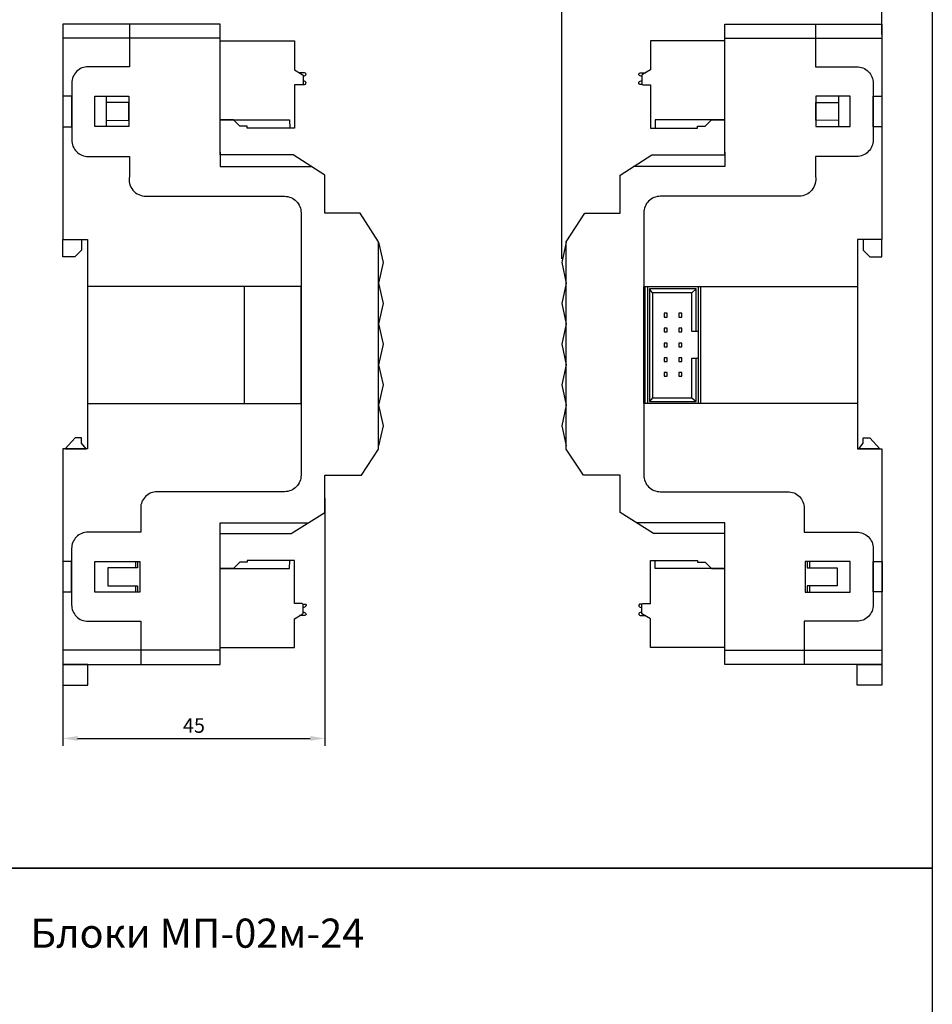
# Model space of a CAD drawing. Units: millimetres. Extents: x 1844 to 4852, y 806 to 1351.
# Drawn here: x 1939 to 2096, y 1096 to 1265 of the extents above; entities that cross this region are included whole.
import ezdxf

# ---------------------------------------------------------------- set-up
doc = ezdxf.new("R2010")
doc.units = ezdxf.units.MM
doc.layers.add('Геометрии', color=7, linetype='Continuous')
doc.styles.get("Standard").update_dxf_attribs({"font": 'arial.ttf'})
doc.dimstyles.new('ISO-25', dxfattribs={"dimtxt": 2.5, "dimasz": 2.5, "dimexe": 1.25, "dimexo": 0.625, "dimtad": 1, "dimtxsty": 'Standard', "dimcen": 2.5, "dimadec": 0, "dimazin": 0, "dimtfac": 1, "dimtmove": 0, "dimatfit": 3, "dimfxl": 1, "dimarcsym": 0})

# ---------------------------------------------------------------- blocks, each defined once
blk = doc.blocks.new('*D8')
at = {"color": 0, "lineweight": -2, "transparency": 16777216}
for p, q in [((1991.22, 1183.15), (1991.22, 1140.66)), ((1946.22, 1156.45), (1946.22, 1140.66)), ((1948.72, 1141.91), (1988.72, 1141.91))]:
    blk.add_line(p, q, dxfattribs=at)
at = {"color": 0, "transparency": 16777216}
for points in [[(1948.72, 1142.32), (1948.72, 1141.49), (1946.22, 1141.91)], [(1988.72, 1142.32), (1988.72, 1141.49), (1991.22, 1141.91)]]:
    blk.add_solid(points, dxfattribs=at)
at = {"layer": 'Defpoints', "color": 0, "transparency": 16777216}
for p in [(1991.22, 1183.78), (1946.22, 1157.07), (1991.22, 1141.91)]:
    blk.add_point(p, dxfattribs=at)
at = {"color": 0, "transparency": 16777216, "insert": (1968.72, 1143.8), "char_height": 2.5, "attachment_point": 5}
blk.add_mtext('45', dxfattribs=at)
blk = doc.blocks.new('*D9')
at = {"color": 0, "lineweight": -2, "transparency": 16777216}
for p, q in [((2031.94, 1224.27), (2031.94, 1275.64)), ((2086.94, 1262.8), (2086.94, 1275.64)), ((2034.44, 1274.39), (2084.44, 1274.39))]:
    blk.add_line(p, q, dxfattribs=at)
at = {"color": 0, "transparency": 16777216}
for points in [[(2034.44, 1274.81), (2034.44, 1273.98), (2031.94, 1274.39)], [(2084.44, 1274.81), (2084.44, 1273.98), (2086.94, 1274.39)]]:
    blk.add_solid(points, dxfattribs=at)
at = {"layer": 'Defpoints', "color": 0, "transparency": 16777216}
for p in [(2086.94, 1274.39), (2086.94, 1262.17), (2031.94, 1223.65)]:
    blk.add_point(p, dxfattribs=at)
at = {"color": 0, "transparency": 16777216, "insert": (2059.44, 1276.29), "char_height": 2.5, "attachment_point": 5}
blk.add_mtext('55', dxfattribs=at)

msp = doc.modelspace()

# ---------------------------------------------------------------- linework, layer by layer
for p, q in [((1973.216, 1262.174), (1946.216, 1262.174)), ((2059.942, 1262.174), (2086.942, 1262.174)), ((2047.509, 1218.469), (2047.001, 1219.159)), ((2054.307, 1218.469), (2055.014, 1219.159)), ((2055.369, 1211.782), (2055.369, 1207.24)), ((2047.509, 1200.415), (2047.001, 1199.797)), ((2054.307, 1200.415), (2055.014, 1199.797)), ((1973.216, 1157.072), (1946.216, 1157.072)), ((2059.942, 1157.072), (2086.942, 1157.072))]:
    msp.add_line(p, q)
for points in [[(1844.268, 1351.044), (2095.6, 1351.044), (2095.6, 1119.606), (1844.268, 1119.606)], [(1946.216, 1246.989), (1947.726, 1246.989), (1947.726, 1252.209), (1946.216, 1252.209)], [(1951.676, 1252.237), (1957.545, 1252.237), (1957.545, 1246.999), (1951.676, 1246.999)], [(1951.676, 1252.237), (1953.669, 1252.237), (1953.669, 1246.999), (1951.676, 1246.999)], [(2081.482, 1252.237), (2075.613, 1252.237), (2075.613, 1246.999), (2081.482, 1246.999)], [(2081.482, 1252.237), (2079.489, 1252.237), (2079.489, 1246.999), (2081.482, 1246.999)], [(2086.942, 1246.989), (2085.432, 1246.989), (2085.432, 1252.209), (2086.942, 1252.209)], [(1957.545, 1251.149), (1953.669, 1251.13), (1953.669, 1248.068), (1957.545, 1248.087)], [(2075.613, 1251.149), (2079.489, 1251.13), (2079.489, 1248.068), (2075.613, 1248.087)], [(1950.412, 1199.418), (1987.134, 1199.418), (1987.134, 1219.513), (1950.412, 1219.513)], [(1987.134, 1219.513), (1977.383, 1219.513), (1977.383, 1199.418), (1987.134, 1199.418)], [(2082.745, 1199.418), (2046.023, 1199.418), (2046.023, 1219.513), (2082.745, 1219.513)], [(2046.023, 1219.513), (2055.775, 1219.513), (2055.775, 1199.418), (2046.023, 1199.418)], [(2046.689, 1199.418), (2046.252, 1199.418), (2046.252, 1219.513), (2046.689, 1219.513)], [(2050.021, 1214.928), (2049.498, 1214.928), (2049.498, 1214.295), (2050.021, 1214.295)], [(2052.564, 1214.928), (2052.041, 1214.928), (2052.041, 1214.295), (2052.564, 1214.295)], [(2050.021, 1212.359), (2049.498, 1212.359), (2049.498, 1211.725), (2050.021, 1211.725)], [(2052.564, 1212.359), (2052.041, 1212.359), (2052.041, 1211.725), (2052.564, 1211.725)], [(2050.021, 1209.801), (2049.498, 1209.801), (2049.498, 1209.168), (2050.021, 1209.168)], [(2052.564, 1209.801), (2052.041, 1209.801), (2052.041, 1209.168), (2052.564, 1209.168)], [(2050.021, 1207.275), (2049.498, 1207.275), (2049.498, 1206.642), (2050.021, 1206.642)], [(2052.564, 1207.275), (2052.041, 1207.275), (2052.041, 1206.642), (2052.564, 1206.642)], [(2050.021, 1204.777), (2049.498, 1204.777), (2049.498, 1204.144), (2050.021, 1204.144)], [(2052.564, 1204.777), (2052.041, 1204.777), (2052.041, 1204.144), (2052.564, 1204.144)], [(1946.192, 1167.095), (1947.702, 1167.095), (1947.702, 1172.315), (1946.192, 1172.315)], [(1951.676, 1172.281), (1959.427, 1172.281), (1959.427, 1167.043), (1951.676, 1167.043)], [(2081.482, 1172.281), (2073.731, 1172.281), (2073.731, 1167.043), (2081.482, 1167.043)], [(2086.966, 1167.095), (2085.456, 1167.095), (2085.456, 1172.315), (2086.966, 1172.315)], [(1844.268, 1119.606), (2095.6, 1119.606), (2095.6, 962.62), (1844.268, 962.62)]]:
    msp.add_lwpolyline(points, close=True)
for points in [[(1946.216, 1264.623), (1946.216, 1227.623), (1950.412, 1227.623), (1950.412, 1191.623), (1946.216, 1191.623), (1946.216, 1154.623), (1973.216, 1154.623), (1973.216, 1177.123), (1985.46, 1177.123), (1991.216, 1180.728), (1991.216, 1187.123), (1997.514, 1187.123), (2000.45, 1191.572), (2000.45, 1227.199), (1997.286, 1232.123), (1991.216, 1232.123), (1991.216, 1238.679), (1985.779, 1242.123), (1973.216, 1242.123), (1973.216, 1264.623), (1946.216, 1264.623)], [(2086.942, 1264.623), (2086.942, 1227.623), (2082.745, 1227.623), (2082.745, 1191.623), (2086.942, 1191.623), (2086.942, 1154.623), (2059.942, 1154.623), (2059.942, 1177.123), (2047.698, 1177.123), (2041.942, 1180.728), (2041.942, 1187.123), (2035.644, 1187.123), (2032.708, 1191.572), (2032.708, 1227.199), (2035.872, 1232.123), (2041.942, 1232.123), (2041.942, 1238.679), (2047.379, 1242.123), (2059.942, 1242.123), (2059.942, 1264.623), (2086.942, 1264.623)], [(1973.216, 1248.152), (1985.163, 1248.152), (1985.19, 1246.752)], [(2059.942, 1248.152), (2047.994, 1248.152), (2047.967, 1246.752)], [(1973.216, 1242.622), (1973.216, 1240.152), (1988.891, 1240.152)], [(2059.942, 1242.622), (2059.942, 1240.152), (2044.266, 1240.152)], [(1949.417, 1227.623), (1949.417, 1225.78), (1948.281, 1224.631), (1946.216, 1224.631), (1946.216, 1227.623), (1949.417, 1227.623)], [(2000.45, 1227.14), (2001.216, 1223.648), (2000.45, 1220.108), (2001.216, 1216.608), (2000.45, 1213.139), (2001.216, 1209.608), (2000.45, 1206.107), (2001.216, 1202.622), (2000.45, 1199.138), (2001.216, 1195.606), (2000.45, 1192.139)], [(2032.708, 1227.14), (2031.942, 1223.648), (2032.708, 1220.108), (2031.942, 1216.608), (2032.708, 1213.139), (2031.942, 1209.608), (2032.708, 1206.107), (2031.942, 1202.622), (2032.708, 1199.138), (2031.942, 1195.606), (2032.708, 1192.139)], [(2083.74, 1227.623), (2083.74, 1225.78), (2084.877, 1224.631), (2086.942, 1224.631), (2086.942, 1227.623), (2083.74, 1227.623)], [(2055.369, 1219.513), (2055.369, 1211.782), (2054.307, 1211.782), (2054.307, 1218.469), (2047.509, 1218.469), (2047.509, 1200.415), (2054.307, 1200.415), (2054.307, 1207.24), (2055.369, 1207.24), (2055.369, 1199.418)], [(2055.014, 1211.782), (2055.014, 1219.159), (2047.001, 1219.159), (2047.001, 1199.797), (2055.014, 1199.797), (2055.014, 1207.24)], [(1950.19, 1191.623), (1949.42, 1192.623), (1949.42, 1193.526), (1948.289, 1193.526), (1946.59, 1191.665), (1946.59, 1191.623), (1950.19, 1191.623)], [(2082.967, 1191.623), (2083.738, 1192.623), (2083.738, 1193.526), (2084.868, 1193.526), (2086.567, 1191.665), (2086.567, 1191.623), (2082.967, 1191.623)], [(1973.216, 1176.471), (1973.216, 1178.942), (1988.363, 1178.942)], [(2059.942, 1176.471), (2059.942, 1178.942), (2044.794, 1178.942)], [(1959.054, 1172.281), (1959.054, 1171.216), (1953.921, 1171.216), (1953.921, 1168.139), (1959.054, 1168.139), (1959.054, 1167.043)], [(1958.68, 1172.281), (1958.68, 1171.216)], [(1973.216, 1171.095), (1985.163, 1171.095), (1985.19, 1172.495)], [(2059.942, 1171.095), (2047.994, 1171.095), (2047.967, 1172.495)], [(2074.103, 1172.281), (2074.103, 1171.216), (2079.237, 1171.216), (2079.237, 1168.139), (2074.103, 1168.139), (2074.103, 1167.043)], [(2074.477, 1172.281), (2074.477, 1171.216)], [(1958.68, 1168.139), (1958.68, 1167.043)], [(2074.477, 1168.139), (2074.477, 1167.043)], [(1946.216, 1154.623), (1946.216, 1151.038), (1950.469, 1151.038), (1950.469, 1154.623), (1946.216, 1154.623)], [(2086.942, 1154.623), (2086.942, 1151.038), (2082.689, 1151.038), (2082.689, 1154.623), (2086.942, 1154.623)]]:
    msp.add_lwpolyline(points)
for points in [[(1957.624, 1264.623), (1957.624, 1257.29), (1950.563, 1257.29, 0.4142136), (1947.726, 1254.453), (1947.726, 1244.71, 0.4142136), (1950.563, 1241.873), (1957.624, 1241.873), (1957.624, 1238.451, 0.4614828), (1960.462, 1235.03), (1984.297, 1235.03, -0.4142136), (1987.134, 1232.193), (1987.134, 1187.123, -0.4142136), (1984.297, 1184.286), (1962.409, 1184.285, 0.4142136), (1959.572, 1181.448), (1959.572, 1177.349), (1950.539, 1177.349, 0.4142136), (1947.702, 1174.511), (1947.702, 1164.863, 0.4142136), (1950.539, 1162.026), (1959.572, 1162.026), (1959.572, 1154.623)], [(2075.533, 1264.623), (2075.533, 1257.29), (2082.594, 1257.29, -0.4142136), (2085.432, 1254.453), (2085.432, 1244.71, -0.4142136), (2082.594, 1241.873), (2075.533, 1241.873), (2075.533, 1238.451, -0.4614828), (2072.696, 1235.03), (2048.861, 1235.03, 0.4142136), (2046.023, 1232.193), (2046.023, 1187.123, 0.4142136), (2048.861, 1184.286), (2070.749, 1184.285, -0.4142136), (2073.586, 1181.448), (2073.586, 1177.349), (2082.618, 1177.349, -0.4142136), (2085.456, 1174.511), (2085.456, 1164.863, -0.4142136), (2082.618, 1162.026), (2073.586, 1162.026), (2073.586, 1154.623)], [(1973.216, 1261.752), (1985.99, 1261.752), (1985.99, 1256.773), (1987.34, 1255.972, -0.3139547), (1987.49, 1255.611), (1987.49, 1254.452, -0.4142136), (1987.19, 1254.152), (1985.99, 1254.152), (1985.99, 1246.752), (1977.89, 1246.752), (1977.89, 1247.052), (1976.59, 1247.052), (1975.505, 1248.152), (1973.216, 1248.152)], [(2059.942, 1261.752), (2047.167, 1261.752), (2047.167, 1256.773), (2045.817, 1255.972, 0.3139547), (2045.667, 1255.611), (2045.667, 1254.452, 0.4142136), (2045.967, 1254.152), (2047.167, 1254.152), (2047.167, 1246.752), (2055.267, 1246.752), (2055.267, 1247.052), (2056.567, 1247.052), (2057.653, 1248.152), (2059.942, 1248.152)], [(1987.49, 1255.611), (1987.845, 1255.775, 0.8039526), (1987.74, 1256.252), (1986.869, 1256.252)], [(2045.667, 1255.611), (2045.312, 1255.775, -0.8039526), (2045.417, 1256.252), (2046.289, 1256.252)], [(1987.414, 1254.252), (1987.74, 1254.252, 0.8039526), (1987.845, 1254.729), (1987.49, 1254.893)], [(2045.744, 1254.252), (2045.417, 1254.252, -0.8039526), (2045.312, 1254.729), (2045.667, 1254.893)], [(1973.216, 1157.495), (1985.99, 1157.495), (1985.99, 1162.474), (1987.34, 1163.274, 0.3139547), (1987.49, 1163.636), (1987.49, 1164.795, 0.4142136), (1987.19, 1165.095), (1985.99, 1165.095), (1985.99, 1172.495), (1977.89, 1172.495), (1977.89, 1172.195), (1976.59, 1172.195), (1975.505, 1171.095), (1973.216, 1171.095)], [(2059.942, 1157.495), (2047.167, 1157.495), (2047.167, 1162.474), (2045.817, 1163.274, -0.3139547), (2045.667, 1163.636), (2045.667, 1164.795, -0.4142136), (2045.967, 1165.095), (2047.167, 1165.095), (2047.167, 1172.495), (2055.267, 1172.495), (2055.267, 1172.195), (2056.567, 1172.195), (2057.653, 1171.095), (2059.942, 1171.095)], [(1987.49, 1163.636), (1987.845, 1163.472, -0.8039526), (1987.74, 1162.995), (1986.869, 1162.995)], [(1987.414, 1164.995), (1987.74, 1164.995, -0.8039526), (1987.845, 1164.518), (1987.49, 1164.354)], [(2045.744, 1164.995), (2045.417, 1164.995, 0.8039526), (2045.312, 1164.518), (2045.667, 1164.354)], [(2045.667, 1163.636), (2045.312, 1163.472, 0.8039526), (2045.417, 1162.995), (2046.289, 1162.995)]]:
    msp.add_lwpolyline(points, format="xyb")
at = {"layer": 'Геометрии', "linetype": 'Continuous', "lineweight": 18}
for p, q in [((1985.19, 1246.752), (1977.89, 1246.752)), ((2047.967, 1246.752), (2055.267, 1246.752)), ((1985.19, 1172.495), (1977.89, 1172.495)), ((2047.967, 1172.495), (2055.267, 1172.495))]:
    msp.add_line(p, q, dxfattribs=at)

# ---------------------------------------------------------------- texts
msp.add_text('Блоки МП-02м-24', height=5).set_placement((1940.607, 1105.953))

# ---------------------------------------------------------------- dimensions: what is measured, and where the dimension line sits
for base, p1, p2, picture, middle in [((2086.942, 1274.394), (2031.942, 1223.648), (2086.942, 1262.174), '*D9', (2059.442, 1276.29)), ((1991.216, 1141.906), (1946.216, 1157.072), (1991.216, 1183.777), '*D8', (1968.716, 1143.803))]:
    dim = msp.add_linear_dim(base=base, p1=p1, p2=p2, dimstyle='ISO-25')
    dim.commit()
    dim.dimension.update_dxf_attribs({"geometry": picture, "text_midpoint": middle})

doc.saveas('drawing.dxf')
